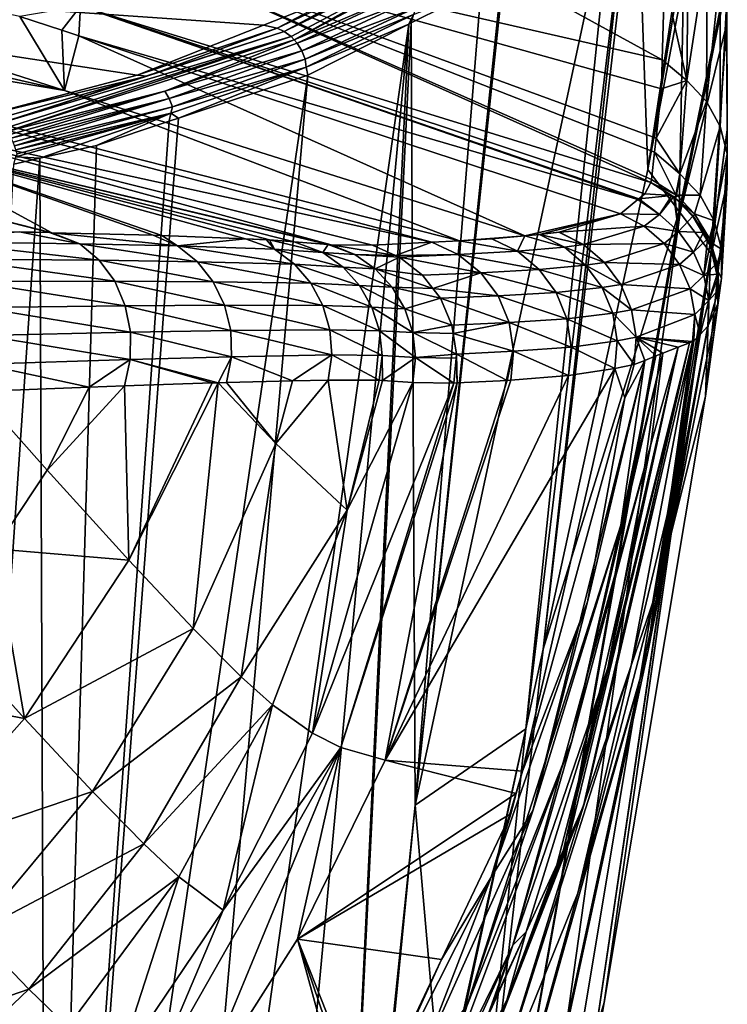
# Model space of a CAD drawing. Extents: x -33 to 33, y -182 to 158.
# Drawn here: x 23 to 33, y 100 to 114 of the extents above; entities that cross this region are included whole.
import ezdxf

# ---------------------------------------------------------------- set-up
doc = ezdxf.new("R2010")
doc.units = 0
doc.header["$MEASUREMENT"] = 0
doc.layers.get('0').update_dxf_attribs({"linetype": 'CONTINUOUS'})

msp = doc.modelspace()

# ---------------------------------------------------------------- linework, layer by layer
for points in [[(24.292, 115.047, 15.55), (32.23, 113.229, 8.649), (24.298, 117.579, 4.614)], [(32.23, 113.229, 8.649), (32.26, 114.332, 4.137), (24.298, 117.579, 4.614)], [(32.03, 111.73, -9.343), (31.878, 116.118, -13.798), (32.928, 117.62, -8.187)], [(32.03, 111.73, -9.343), (32.928, 117.62, -8.187), (32.949, 117.291, -7.61)], [(32.949, 117.291, -7.61), (32.517, 114.275, -8.215), (32.03, 111.73, -9.343)], [(30.605, 105.176, -12.091), (31.806, 116.015, -14.18), (31.878, 116.118, -13.798)], [(30.605, 105.176, -12.091), (31.878, 116.118, -13.798), (32.03, 111.73, -9.343)], [(30.368, 104.086, -12.548), (31.806, 116.015, -14.18), (30.605, 105.176, -12.091)], [(30.368, 104.086, -12.548), (31.565, 115.671, -15.467), (31.806, 116.015, -14.18)], [(30.071, 114.467, -20.007), (31.565, 115.671, -15.467), (28.856, 103.043, -18.453)], [(30.368, 104.086, -12.548), (28.856, 103.043, -18.453), (31.565, 115.671, -15.467)], [(23.458, 113.821, 37.329), (16.103, 115.363, 37.329), (24.067, 112.811, 96.777)], [(24.067, 112.811, 96.777), (16.103, 115.363, 37.329), (16.115, 114.636, 96.807)], [(24.285, 113.963, 26.704), (32.074, 111.551, 19.633), (24.292, 115.047, 15.55)], [(32.084, 111.595, 19.165), (32.124, 111.967, 16.491), (24.292, 115.047, 15.55)], [(24.292, 115.047, 15.55), (32.124, 111.967, 16.491), (32.145, 112.157, 15.12)], [(24.292, 115.047, 15.55), (32.145, 112.157, 15.12), (32.219, 112.831, 10.276)], [(24.292, 115.047, 15.55), (32.074, 111.551, 19.633), (32.074, 111.551, 19.633)], [(24.292, 115.047, 15.55), (32.074, 111.551, 19.633), (32.084, 111.595, 19.165)], [(32.219, 112.831, 10.276), (32.23, 113.229, 8.649), (24.292, 115.047, 15.55)], [(27.068, 113.614, -25.485), (28.457, 114.365, -22.805), (29.782, 115.067, -20.054)], [(27.068, 113.614, -25.485), (29.782, 115.067, -20.054), (29.886, 114.999, -20.076)], [(32.587, 115.033, 0.924), (32.26, 114.332, 4.137), (32.566, 112.945, 8.588)], [(32.566, 112.945, 8.588), (32.843, 114.758, 0.826), (32.587, 115.033, 0.924)], [(27.068, 113.614, -25.485), (29.886, 114.999, -20.076), (27.161, 113.545, -25.525)], [(27.161, 113.545, -25.525), (29.886, 114.999, -20.076), (27.203, 113.503, -25.541)], [(29.934, 114.956, -20.083), (27.203, 113.503, -25.541), (29.886, 114.999, -20.076)], [(29.934, 114.956, -20.083), (28.747, 114.162, -22.894), (27.203, 113.503, -25.541)], [(32.566, 112.945, 8.588), (32.833, 112.659, 8.529), (32.843, 114.758, 0.826)], [(32.833, 112.659, 8.529), (33.021, 114.432, 0.712), (32.843, 114.758, 0.826)], [(24.067, 112.811, 96.777), (16.115, 114.636, 96.807), (16.118, 114.155, 126.914)], [(22.937, 112.46, -29.957), (15.501, 114.486, -22.395), (25.06, 113.017, -27.879)], [(15.501, 114.486, -22.395), (27.836, 114.12, -23.763), (26.784, 113.702, -25.323)], [(15.501, 114.486, -22.395), (26.784, 113.702, -25.323), (25.06, 113.017, -27.879)], [(26.973, 113.661, -25.436), (27.836, 114.12, -23.763), (28.457, 114.365, -22.805)], [(26.973, 113.661, -25.436), (28.457, 114.365, -22.805), (27.068, 113.614, -25.485)], [(28.856, 103.043, -18.453), (30.047, 114.448, -20.079), (30.071, 114.467, -20.007)], [(28.856, 103.043, -18.453), (29.756, 114.214, -20.963), (30.047, 114.448, -20.079)], [(32.833, 112.659, 8.529), (33.021, 112.318, 8.457), (33.021, 114.432, 0.712)], [(33.021, 112.318, 8.457), (33.111, 114.075, 0.587), (33.021, 114.432, 0.712)], [(28.803, 113.732, -22.804), (29.756, 114.214, -20.963), (28.856, 103.043, -18.453)], [(29.756, 114.214, -20.963), (28.803, 113.732, -22.804), (28.835, 113.849, -22.853)], [(32.03, 111.73, -9.343), (32.517, 114.275, -8.215), (32.46, 111.157, -2.408)], [(32.566, 112.945, 8.588), (32.26, 114.332, 4.137), (32.23, 113.229, 8.649)], [(32.46, 111.157, -2.408), (32.517, 114.275, -8.215), (33.092, 114.287, -1.138)], [(32.46, 111.157, -2.408), (33.092, 114.287, -1.138), (32.473, 111.14, -2.194)], [(33.094, 114.189, -0.867), (32.473, 111.14, -2.194), (33.092, 114.287, -1.138)], [(29.461, 110.757, 126.859), (24.067, 112.811, 96.777), (16.118, 114.155, 126.914)], [(29.461, 110.757, 126.859), (16.118, 114.155, 126.914), (29.084, 110.735, 138.136)], [(29.084, 110.735, 138.136), (16.118, 114.155, 126.914), (21.375, 112.428, 156.258)], [(26.784, 113.702, -25.323), (27.836, 114.12, -23.763), (26.973, 113.661, -25.436)], [(28.747, 114.162, -22.894), (27.243, 113.456, -25.554), (27.203, 113.503, -25.541)], [(28.747, 114.162, -22.894), (28.818, 114.056, -22.901), (27.243, 113.456, -25.554)], [(33.108, 113.708, 0.459), (32.473, 111.14, -2.194), (33.094, 114.189, -0.867)], [(33.021, 112.318, 8.457), (33.117, 111.942, 8.378), (33.111, 114.075, 0.587)], [(33.094, 114.189, -0.867), (33.111, 114.075, 0.587), (33.108, 113.708, 0.459)], [(33.108, 113.708, 0.459), (33.111, 114.075, 0.587), (33.114, 112.273, 5.685)], [(33.117, 111.942, 8.378), (33.114, 112.273, 5.685), (33.111, 114.075, 0.587)], [(24.032, 113.632, 37.329), (24.285, 113.963, 26.704), (23.458, 113.821, 37.329)], [(24.265, 113.555, 37.329), (24.285, 113.963, 26.704), (24.032, 113.632, 37.329)], [(24.265, 113.555, 37.329), (31.897, 111.318, 26.79), (24.285, 113.963, 26.704)], [(31.897, 111.318, 26.79), (31.908, 111.327, 26.308), (24.285, 113.963, 26.704)], [(31.908, 111.327, 26.308), (31.993, 111.397, 22.53), (24.285, 113.963, 26.704)], [(24.285, 113.963, 26.704), (31.993, 111.397, 22.53), (32.074, 111.551, 19.633)], [(27.243, 113.456, -25.554), (28.818, 114.056, -22.901), (27.309, 113.352, -25.568)], [(28.867, 113.942, -22.894), (27.309, 113.352, -25.568), (28.818, 114.056, -22.901)], [(27.356, 113.239, -25.568), (27.309, 113.352, -25.568), (28.867, 113.942, -22.894)], [(28.835, 113.849, -22.853), (27.356, 113.239, -25.568), (28.867, 113.942, -22.894)], [(24.067, 112.811, 96.777), (24.032, 113.632, 37.329), (23.458, 113.821, 37.329)], [(27.368, 113.127, -25.546), (27.356, 113.239, -25.568), (28.835, 113.849, -22.853)], [(28.835, 113.849, -22.853), (28.768, 113.714, -22.872), (27.368, 113.127, -25.546)], [(28.835, 113.849, -22.853), (28.803, 113.732, -22.804), (28.768, 113.714, -22.872)], [(26.973, 113.661, -25.436), (25.06, 113.017, -27.879), (26.784, 113.702, -25.323)], [(26.515, 89.548, -19.742), (25.281, 89.133, -22.579), (28.768, 113.714, -22.872)], [(28.768, 113.714, -22.872), (25.281, 89.133, -22.579), (27.391, 113.019, -25.532)], [(28.768, 113.714, -22.872), (27.741, 92.217, -16.968), (26.515, 89.548, -19.742)], [(28.768, 113.714, -22.872), (27.391, 113.019, -25.532), (27.368, 113.127, -25.546)], [(28.768, 113.714, -22.872), (28.803, 113.732, -22.804), (27.741, 92.217, -16.968)], [(27.741, 92.217, -16.968), (28.803, 113.732, -22.804), (28.856, 103.043, -18.453)], [(33.108, 113.708, 0.459), (32.891, 110.585, 4.527), (32.473, 111.14, -2.194)], [(33.114, 112.273, 5.685), (32.891, 110.585, 4.527), (33.108, 113.708, 0.459)], [(27.161, 113.545, -25.525), (23.173, 112.36, -30.178), (27.068, 113.614, -25.485)], [(27.068, 113.614, -25.485), (23.173, 112.36, -30.178), (25.193, 113.006, -27.883)], [(27.161, 113.545, -25.525), (23.245, 112.292, -30.237), (23.173, 112.36, -30.178)], [(23.279, 112.25, -30.262), (23.245, 112.292, -30.237), (27.161, 113.545, -25.525)], [(27.161, 113.545, -25.525), (27.203, 113.503, -25.541), (23.279, 112.25, -30.262)], [(24.067, 112.811, 96.777), (24.265, 113.555, 37.329), (24.032, 113.632, 37.329)], [(30.354, 110.823, 96.746), (24.265, 113.555, 37.329), (24.067, 112.811, 96.777)], [(30.354, 110.823, 96.746), (31.661, 111.122, 37.329), (24.265, 113.555, 37.329)], [(31.661, 111.122, 37.329), (31.897, 111.318, 26.79), (24.265, 113.555, 37.329)], [(26.973, 113.661, -25.436), (25.193, 113.006, -27.883), (25.06, 113.017, -27.879)], [(27.068, 113.614, -25.485), (25.193, 113.006, -27.883), (26.973, 113.661, -25.436)], [(23.279, 112.25, -30.262), (27.203, 113.503, -25.541), (25.437, 112.801, -28.028)], [(27.203, 113.503, -25.541), (27.243, 113.456, -25.554), (25.437, 112.801, -28.028)], [(27.243, 113.456, -25.554), (27.309, 113.352, -25.568), (25.437, 112.801, -28.028)], [(25.437, 112.801, -28.028), (27.309, 113.352, -25.568), (25.498, 112.698, -28.051)], [(27.356, 113.239, -25.568), (25.498, 112.698, -28.051), (27.309, 113.352, -25.568)], [(25.543, 112.588, -28.059), (25.498, 112.698, -28.051), (27.356, 113.239, -25.568)], [(27.368, 113.127, -25.546), (25.543, 112.588, -28.059), (27.356, 113.239, -25.568)], [(32.566, 112.945, 8.588), (32.23, 113.229, 8.649), (32.219, 112.831, 10.276)], [(25.193, 113.006, -27.883), (22.937, 112.46, -29.957), (25.06, 113.017, -27.879)], [(25.193, 113.006, -27.883), (23.098, 112.409, -30.111), (22.937, 112.46, -29.957)], [(23.173, 112.36, -30.178), (23.098, 112.409, -30.111), (25.193, 113.006, -27.883)], [(23.823, 88.814, -25.188), (25.625, 112.43, -27.808), (27.391, 113.019, -25.532)], [(23.823, 88.814, -25.188), (27.391, 113.019, -25.532), (25.281, 89.133, -22.579)], [(27.368, 113.127, -25.546), (25.625, 112.43, -27.808), (25.518, 112.498, -28.016)], [(25.518, 112.498, -28.016), (25.543, 112.588, -28.059), (27.368, 113.127, -25.546)], [(27.368, 113.127, -25.546), (27.391, 113.019, -25.532), (25.625, 112.43, -27.808)], [(32.145, 112.157, 15.12), (32.47, 111.672, 16.458), (32.566, 112.945, 8.588)], [(32.145, 112.157, 15.12), (32.566, 112.945, 8.588), (32.219, 112.831, 10.276)], [(32.47, 111.672, 16.458), (32.833, 112.659, 8.529), (32.566, 112.945, 8.588)], [(23.279, 112.25, -30.262), (25.437, 112.801, -28.028), (23.31, 112.205, -30.284)], [(23.31, 112.205, -30.284), (25.437, 112.801, -28.028), (23.339, 112.156, -30.301)], [(25.437, 112.801, -28.028), (25.498, 112.698, -28.051), (23.339, 112.156, -30.301)], [(30.354, 110.823, 96.746), (24.067, 112.811, 96.777), (29.461, 110.757, 126.859)], [(23.339, 112.156, -30.301), (25.498, 112.698, -28.051), (23.365, 112.105, -30.315)], [(25.498, 112.698, -28.051), (23.387, 112.052, -30.324), (23.365, 112.105, -30.315)], [(25.543, 112.588, -28.059), (23.387, 112.052, -30.324), (25.498, 112.698, -28.051)], [(32.47, 111.672, 16.458), (32.745, 111.38, 16.427), (32.833, 112.659, 8.529)], [(32.745, 111.38, 16.427), (33.021, 112.318, 8.457), (32.833, 112.659, 8.529)], [(23.405, 111.997, -30.329), (23.387, 112.052, -30.324), (25.543, 112.588, -28.059)], [(23.404, 111.903, -30.301), (23.42, 111.943, -30.33), (25.518, 112.498, -28.016)], [(23.404, 111.903, -30.301), (25.518, 112.498, -28.016), (23.731, 111.884, -29.93)], [(25.518, 112.498, -28.016), (23.405, 111.997, -30.329), (25.543, 112.588, -28.059)], [(23.42, 111.943, -30.33), (23.405, 111.997, -30.329), (25.518, 112.498, -28.016)], [(23.731, 111.884, -29.93), (25.518, 112.498, -28.016), (24.503, 112.057, -29.254)], [(25.518, 112.498, -28.016), (25.498, 112.388, -27.972), (24.503, 112.057, -29.254)], [(25.518, 112.498, -28.016), (25.625, 112.43, -27.808), (25.498, 112.388, -27.972)], [(21.375, 112.428, 156.258), (21.465, 112.187, 175.544), (27.71, 110.702, 165.89)], [(21.375, 112.428, 156.258), (27.71, 110.702, 165.89), (28.274, 110.694, 156.258)], [(29.084, 110.735, 138.136), (21.375, 112.428, 156.258), (28.274, 110.694, 156.258)], [(25.498, 112.388, -27.972), (25.625, 112.43, -27.808), (23.823, 88.814, -25.188)], [(23.823, 88.814, -25.188), (24.503, 112.057, -29.254), (25.498, 112.388, -27.972)], [(32.745, 111.38, 16.427), (32.938, 111.029, 16.387), (33.021, 112.318, 8.457)], [(33.116, 111.555, 8.296), (32.888, 110.523, 4.963), (33.114, 112.273, 5.685)], [(33.114, 112.273, 5.685), (32.888, 110.523, 4.963), (32.891, 110.585, 4.527)], [(32.938, 111.029, 16.387), (33.117, 111.942, 8.378), (33.021, 112.318, 8.457)], [(33.117, 111.942, 8.378), (33.116, 111.555, 8.296), (33.114, 112.273, 5.685)], [(23.894, 110.866, 185.136), (21.465, 112.187, 175.544), (21.43, 111.493, 185.272)], [(26.866, 110.767, 175.398), (27.205, 110.74, 171.681), (21.465, 112.187, 175.544)], [(21.465, 112.187, 175.544), (27.205, 110.74, 171.681), (27.668, 110.703, 166.61)], [(21.465, 112.187, 175.544), (27.668, 110.703, 166.61), (27.71, 110.702, 165.89)], [(26.539, 110.783, 177.011), (26.866, 110.767, 175.398), (21.465, 112.187, 175.544)], [(26.539, 110.783, 177.011), (21.465, 112.187, 175.544), (25.395, 110.83, 181.685)], [(25.395, 110.83, 181.685), (21.465, 112.187, 175.544), (25.28, 110.833, 181.95)], [(25.28, 110.833, 181.95), (21.465, 112.187, 175.544), (23.894, 110.866, 185.136)], [(32.124, 111.967, 16.491), (32.47, 111.672, 16.458), (32.145, 112.157, 15.12)], [(23.823, 88.814, -25.188), (23.731, 111.884, -29.93), (24.503, 112.057, -29.254)], [(32.084, 111.595, 19.165), (32.416, 111.384, 19.15), (32.124, 111.967, 16.491)], [(32.124, 111.967, 16.491), (32.416, 111.384, 19.15), (32.47, 111.672, 16.458)], [(32.938, 111.029, 16.387), (33.037, 110.642, 16.341), (33.117, 111.942, 8.378)], [(33.037, 110.642, 16.341), (33.116, 111.555, 8.296), (33.117, 111.942, 8.378)], [(22.128, 88.597, -27.555), (23.376, 111.804, -30.241), (23.731, 111.884, -29.93)], [(22.128, 88.597, -27.555), (23.731, 111.884, -29.93), (23.823, 88.814, -25.188)], [(23.731, 111.884, -29.93), (23.376, 111.804, -30.241), (23.404, 111.903, -30.301)], [(32.03, 111.73, -9.343), (32.46, 111.157, -2.408), (30.605, 105.176, -12.091)], [(32.416, 111.384, 19.15), (32.425, 111.378, 19.15), (32.47, 111.672, 16.458)], [(32.425, 111.378, 19.15), (32.745, 111.38, 16.427), (32.47, 111.672, 16.458)], [(32.074, 111.551, 19.633), (31.993, 111.397, 22.53), (32.361, 111.375, 19.622)], [(32.074, 111.551, 19.633), (32.416, 111.384, 19.15), (32.084, 111.595, 19.165)], [(32.074, 111.551, 19.633), (32.074, 111.551, 19.633), (32.361, 111.375, 19.622)], [(32.361, 111.375, 19.622), (32.405, 111.339, 19.616), (32.074, 111.551, 19.633)], [(32.074, 111.551, 19.633), (32.405, 111.339, 19.616), (32.416, 111.384, 19.15)], [(33.036, 110.243, 16.293), (32.818, 108.635, 18.346), (33.116, 111.555, 8.296)], [(33.116, 111.555, 8.296), (32.818, 108.635, 18.346), (32.888, 110.523, 4.963)], [(33.037, 110.642, 16.341), (33.036, 110.243, 16.293), (33.116, 111.555, 8.296)], [(23.894, 110.866, 185.136), (21.43, 111.493, 185.272), (23.861, 110.867, 185.211)], [(23.861, 110.867, 185.211), (21.43, 111.493, 185.272), (22.015, 110.897, 188.171)], [(32.361, 111.375, 19.622), (31.993, 111.397, 22.53), (31.908, 111.327, 26.308)], [(32.19, 111.117, 26.791), (31.897, 111.318, 26.79), (31.661, 111.122, 37.329)], [(32.19, 111.117, 26.791), (31.908, 111.327, 26.308), (31.897, 111.318, 26.79)], [(32.361, 111.375, 19.622), (31.908, 111.327, 26.308), (32.19, 111.117, 26.791)], [(32.386, 111.359, 19.621), (32.361, 111.375, 19.622), (32.19, 111.117, 26.791)], [(32.452, 110.885, 26.791), (32.386, 111.359, 19.621), (32.19, 111.117, 26.791)], [(32.361, 111.375, 19.622), (32.386, 111.359, 19.621), (32.405, 111.339, 19.616)], [(32.406, 111.339, 19.619), (32.386, 111.359, 19.621), (32.452, 110.885, 26.791)], [(32.405, 111.339, 19.616), (32.386, 111.359, 19.621), (32.406, 111.339, 19.619)], [(32.425, 111.378, 19.15), (32.416, 111.384, 19.15), (32.405, 111.339, 19.616)], [(32.405, 111.339, 19.616), (32.433, 111.373, 19.149), (32.425, 111.378, 19.15)], [(32.405, 111.339, 19.616), (32.671, 111.126, 19.129), (32.433, 111.373, 19.149)], [(32.405, 111.339, 19.616), (32.652, 111.095, 19.602), (32.653, 111.082, 19.558)], [(32.405, 111.339, 19.616), (32.406, 111.339, 19.619), (32.652, 111.095, 19.602)], [(32.653, 111.082, 19.558), (32.671, 111.126, 19.129), (32.405, 111.339, 19.616)], [(32.452, 110.885, 26.791), (32.652, 111.095, 19.602), (32.406, 111.339, 19.619)], [(32.433, 111.373, 19.149), (32.745, 111.38, 16.427), (32.425, 111.378, 19.15)], [(32.433, 111.373, 19.149), (32.671, 111.126, 19.129), (32.745, 111.38, 16.427)], [(32.671, 111.126, 19.129), (32.938, 111.029, 16.387), (32.745, 111.38, 16.427)], [(30.605, 105.176, -12.091), (32.46, 111.157, -2.408), (29.148, 92.395, -10.638)], [(32.46, 111.157, -2.408), (32.473, 111.14, -2.194), (29.148, 92.395, -10.638)], [(29.148, 92.395, -10.638), (32.473, 111.14, -2.194), (29.77, 91.818, -4.009)], [(32.891, 110.585, 4.527), (29.77, 91.818, -4.009), (32.473, 111.14, -2.194)], [(30.552, 110.84, 89.317), (31.661, 111.122, 37.329), (30.354, 110.823, 96.746)], [(30.552, 110.84, 89.317), (30.82, 110.874, 78.009), (31.661, 111.122, 37.329)], [(31.982, 110.955, 37.178), (31.661, 111.122, 37.329), (30.82, 110.874, 78.009)], [(31.982, 110.955, 37.178), (32.19, 111.117, 26.791), (31.661, 111.122, 37.329)], [(32.452, 110.885, 26.791), (32.19, 111.117, 26.791), (31.982, 110.955, 37.178)], [(32.653, 111.082, 19.558), (32.874, 110.786, 19.099), (32.671, 111.126, 19.129)], [(32.671, 111.126, 19.129), (32.874, 110.786, 19.099), (32.938, 111.029, 16.387)], [(32.652, 111.095, 19.602), (32.452, 110.885, 26.791), (32.793, 110.867, 19.584)], [(32.653, 111.082, 19.558), (32.652, 111.095, 19.602), (32.793, 110.867, 19.584)], [(32.653, 111.082, 19.558), (32.793, 110.867, 19.584), (32.885, 110.693, 19.566)], [(32.885, 110.693, 19.566), (32.874, 110.786, 19.099), (32.653, 111.082, 19.558)], [(32.938, 111.029, 16.387), (32.874, 110.786, 19.099), (32.889, 110.736, 19.094)], [(32.938, 111.029, 16.387), (32.889, 110.736, 19.094), (32.891, 110.731, 19.094)], [(32.891, 110.731, 19.094), (33.037, 110.642, 16.341), (32.938, 111.029, 16.387)], [(23.861, 110.867, 185.211), (22.015, 110.897, 188.171), (23.455, 110.876, 186.145)], [(23.455, 110.876, 186.145), (22.35, 110.742, 188.431), (24.279, 110.715, 185.323)], [(23.455, 110.876, 186.145), (24.279, 110.715, 185.323), (23.861, 110.867, 185.211)], [(23.861, 110.867, 185.211), (24.279, 110.715, 185.323), (23.894, 110.866, 185.136)], [(23.894, 110.866, 185.136), (24.279, 110.715, 185.323), (25.611, 110.686, 182.066)], [(23.894, 110.866, 185.136), (25.611, 110.686, 182.066), (25.28, 110.833, 181.95)], [(30.552, 110.84, 89.317), (31.155, 110.704, 78.016), (30.819, 110.874, 78.009)], [(30.819, 110.874, 78.009), (30.82, 110.874, 78.009), (30.552, 110.84, 89.317)], [(30.819, 110.874, 78.009), (31.155, 110.704, 78.016), (31.155, 110.704, 78.015)], [(31.155, 110.704, 78.015), (30.82, 110.874, 78.009), (30.819, 110.874, 78.009)], [(31.155, 110.704, 78.015), (31.982, 110.955, 37.178), (30.82, 110.874, 78.009)], [(32.254, 110.72, 37.179), (31.982, 110.955, 37.178), (31.155, 110.704, 78.015)], [(32.254, 110.72, 37.179), (32.452, 110.885, 26.791), (31.982, 110.955, 37.178)], [(32.657, 110.602, 26.788), (32.452, 110.885, 26.791), (32.254, 110.72, 37.179)], [(32.657, 110.602, 26.788), (32.793, 110.867, 19.584), (32.452, 110.885, 26.791)], [(32.847, 110.782, 19.577), (32.793, 110.867, 19.584), (32.657, 110.602, 26.788)], [(32.885, 110.693, 19.566), (32.793, 110.867, 19.584), (32.847, 110.782, 19.577)], [(22.35, 110.742, 188.431), (22.593, 110.505, 188.623), (24.542, 110.489, 185.455)], [(22.35, 110.742, 188.431), (24.542, 110.489, 185.455), (24.279, 110.715, 185.323)], [(24.279, 110.715, 185.323), (24.542, 110.489, 185.455), (25.882, 110.47, 182.16)], [(24.279, 110.715, 185.323), (25.882, 110.47, 182.16), (25.611, 110.686, 182.066)], [(25.611, 110.686, 182.066), (25.395, 110.83, 181.685), (25.28, 110.833, 181.95)], [(25.611, 110.686, 182.066), (26.539, 110.783, 177.011), (25.395, 110.83, 181.685)], [(26.935, 110.641, 177.091), (26.539, 110.783, 177.011), (25.611, 110.686, 182.066)], [(26.826, 110.771, 175.841), (26.539, 110.783, 177.011), (26.935, 110.641, 177.091)], [(26.826, 110.771, 175.841), (26.866, 110.767, 175.398), (26.539, 110.783, 177.011)], [(26.826, 110.771, 175.841), (26.935, 110.641, 177.091), (26.866, 110.767, 175.398)], [(26.866, 110.767, 175.398), (26.935, 110.641, 177.091), (27.596, 110.595, 171.718)], [(26.866, 110.767, 175.398), (27.596, 110.595, 171.718), (27.205, 110.74, 171.681)], [(27.205, 110.74, 171.681), (27.596, 110.595, 171.718), (27.668, 110.703, 166.61)], [(28.274, 110.694, 156.258), (28.588, 110.556, 156.274), (29.084, 110.735, 138.136)], [(29.084, 110.735, 138.136), (28.588, 110.556, 156.274), (29.443, 110.569, 138.149)], [(29.443, 110.569, 138.149), (29.461, 110.757, 126.859), (29.084, 110.735, 138.136)], [(29.443, 110.569, 138.149), (30.251, 110.613, 113.738), (29.461, 110.757, 126.859)], [(29.461, 110.757, 126.859), (29.901, 110.783, 113.728), (30.354, 110.823, 96.746)], [(30.251, 110.613, 113.738), (29.901, 110.783, 113.728), (29.461, 110.757, 126.859)], [(29.901, 110.783, 113.728), (30.251, 110.613, 113.738), (30.354, 110.823, 96.746)], [(30.354, 110.823, 96.746), (30.251, 110.613, 113.738), (30.893, 110.67, 89.325)], [(30.354, 110.823, 96.746), (30.893, 110.67, 89.325), (30.552, 110.84, 89.317)], [(30.552, 110.84, 89.317), (30.893, 110.67, 89.325), (31.155, 110.704, 78.016)], [(31.155, 110.704, 78.015), (31.442, 110.461, 78.021), (32.254, 110.72, 37.179)], [(32.254, 110.72, 37.179), (31.442, 110.461, 78.021), (32.466, 110.43, 37.179)], [(32.254, 110.72, 37.179), (32.466, 110.43, 37.179), (32.657, 110.602, 26.788)], [(32.657, 110.602, 26.788), (32.797, 110.281, 26.784), (32.847, 110.782, 19.577)], [(32.847, 110.782, 19.577), (32.797, 110.281, 26.784), (32.877, 110.691, 19.569)], [(32.885, 110.693, 19.566), (32.847, 110.782, 19.577), (32.877, 110.691, 19.569)], [(32.885, 110.693, 19.566), (32.889, 110.736, 19.094), (32.874, 110.786, 19.099)], [(32.885, 110.693, 19.566), (32.891, 110.731, 19.094), (32.889, 110.736, 19.094)], [(32.976, 110.301, 19.526), (32.891, 110.731, 19.094), (32.885, 110.693, 19.566)], [(32.976, 110.301, 19.526), (32.98, 110.442, 19.067), (32.891, 110.731, 19.094)], [(32.891, 110.731, 19.094), (32.98, 110.442, 19.067), (33.037, 110.642, 16.341)], [(25.611, 110.686, 182.066), (25.882, 110.47, 182.16), (27.209, 110.436, 177.143)], [(25.611, 110.686, 182.066), (27.209, 110.436, 177.143), (26.935, 110.641, 177.091)], [(26.935, 110.641, 177.091), (27.209, 110.436, 177.143), (27.871, 110.397, 171.746)], [(26.935, 110.641, 177.091), (27.871, 110.397, 171.746), (27.596, 110.595, 171.718)], [(27.668, 110.703, 166.61), (27.596, 110.595, 171.718), (28.03, 110.568, 165.912)], [(27.596, 110.595, 171.718), (27.871, 110.397, 171.746), (28.31, 110.372, 165.932)], [(27.596, 110.595, 171.718), (28.31, 110.372, 165.932), (28.03, 110.568, 165.912)], [(27.668, 110.703, 166.61), (28.03, 110.568, 165.912), (27.71, 110.702, 165.89)], [(27.71, 110.702, 165.89), (28.03, 110.568, 165.912), (28.588, 110.556, 156.274)], [(27.71, 110.702, 165.89), (28.588, 110.556, 156.274), (28.274, 110.694, 156.258)], [(30.55, 110.364, 113.745), (30.251, 110.613, 113.738), (29.443, 110.569, 138.149)], [(32.891, 110.585, 4.527), (30.936, 97.343, 12.53), (29.77, 91.818, -4.009)], [(31.183, 110.424, 89.331), (30.893, 110.67, 89.325), (30.251, 110.613, 113.738)], [(30.55, 110.364, 113.745), (31.183, 110.424, 89.331), (30.251, 110.613, 113.738)], [(30.893, 110.67, 89.325), (31.442, 110.461, 78.021), (31.155, 110.704, 78.016)], [(30.893, 110.67, 89.325), (31.155, 110.704, 78.016), (31.155, 110.704, 78.016)], [(31.183, 110.424, 89.331), (31.442, 110.461, 78.021), (30.893, 110.67, 89.325)], [(32.888, 110.523, 4.963), (30.936, 97.343, 12.53), (32.891, 110.585, 4.527)], [(31.155, 110.704, 78.016), (31.155, 110.704, 78.016), (31.155, 110.704, 78.015)], [(31.155, 110.704, 78.015), (31.155, 110.704, 78.016), (31.442, 110.461, 78.021)], [(31.155, 110.704, 78.016), (31.442, 110.461, 78.021), (31.442, 110.461, 78.021)], [(32.657, 110.602, 26.788), (32.466, 110.43, 37.179), (32.797, 110.281, 26.784)], [(32.797, 110.281, 26.784), (32.964, 110.435, 19.548), (32.877, 110.691, 19.569)], [(32.964, 110.435, 19.548), (32.885, 110.693, 19.566), (32.877, 110.691, 19.569)], [(32.964, 110.435, 19.548), (32.976, 110.301, 19.526), (32.885, 110.693, 19.566)], [(33.037, 110.642, 16.341), (32.98, 110.442, 19.067), (32.986, 110.345, 19.058)], [(33.037, 110.642, 16.341), (32.986, 110.345, 19.058), (32.986, 110.342, 19.057)], [(32.986, 110.342, 19.057), (33.036, 110.243, 16.293), (33.037, 110.642, 16.341)], [(22.593, 110.505, 188.623), (22.784, 110.199, 188.774), (24.753, 110.202, 185.561)], [(22.593, 110.505, 188.623), (24.753, 110.202, 185.561), (24.542, 110.489, 185.455)], [(24.542, 110.489, 185.455), (24.753, 110.202, 185.561), (26.099, 110.195, 182.237)], [(24.542, 110.489, 185.455), (26.099, 110.195, 182.237), (25.882, 110.47, 182.16)], [(25.882, 110.47, 182.16), (26.099, 110.195, 182.237), (27.432, 110.176, 177.186)], [(25.882, 110.47, 182.16), (27.432, 110.176, 177.186), (27.209, 110.436, 177.143)], [(28.03, 110.568, 165.912), (28.31, 110.372, 165.932), (28.64, 110.533, 156.277)], [(28.03, 110.568, 165.912), (28.64, 110.533, 156.277), (28.588, 110.556, 156.274)], [(28.31, 110.372, 165.932), (28.955, 110.287, 156.292), (28.64, 110.533, 156.277)], [(28.64, 110.533, 156.277), (29.443, 110.569, 138.149), (28.588, 110.556, 156.274)], [(29.751, 110.32, 138.16), (29.443, 110.569, 138.149), (28.64, 110.533, 156.277)], [(28.64, 110.533, 156.277), (28.955, 110.287, 156.292), (29.751, 110.32, 138.16)], [(29.751, 110.32, 138.16), (30.55, 110.364, 113.745), (29.443, 110.569, 138.149)], [(32.888, 110.523, 4.963), (31.437, 100.351, 14.08), (30.936, 97.343, 12.53)], [(31.183, 110.424, 89.331), (31.665, 110.157, 78.025), (31.442, 110.461, 78.021)], [(32.818, 108.635, 18.346), (31.437, 100.351, 14.08), (32.888, 110.523, 4.963)], [(31.442, 110.461, 78.021), (31.442, 110.461, 78.021), (31.665, 110.157, 78.024)], [(31.442, 110.461, 78.021), (31.665, 110.157, 78.024), (32.466, 110.43, 37.179)], [(31.665, 110.157, 78.025), (31.665, 110.157, 78.024), (31.442, 110.461, 78.021)], [(32.986, 110.345, 19.058), (32.98, 110.442, 19.067), (32.976, 110.301, 19.526)], [(27.209, 110.436, 177.143), (27.432, 110.176, 177.186), (28.097, 110.145, 171.769)], [(27.209, 110.436, 177.143), (28.097, 110.145, 171.769), (27.871, 110.397, 171.746)], [(27.871, 110.397, 171.746), (28.097, 110.145, 171.769), (28.542, 110.121, 165.949)], [(27.871, 110.397, 171.746), (28.542, 110.121, 165.949), (28.31, 110.372, 165.932)], [(28.542, 110.121, 165.949), (29.095, 110.106, 156.298), (28.31, 110.372, 165.932)], [(28.31, 110.372, 165.932), (29.095, 110.106, 156.298), (28.955, 110.287, 156.292)], [(29.095, 110.106, 156.298), (29.751, 110.32, 138.16), (28.955, 110.287, 156.292)], [(29.988, 110.003, 138.168), (29.751, 110.32, 138.16), (29.095, 110.106, 156.298)], [(30.781, 110.049, 113.751), (30.55, 110.364, 113.745), (29.751, 110.32, 138.16)], [(29.988, 110.003, 138.168), (30.781, 110.049, 113.751), (29.751, 110.32, 138.16)], [(31.408, 110.116, 89.335), (31.183, 110.424, 89.331), (30.55, 110.364, 113.745)], [(30.781, 110.049, 113.751), (31.408, 110.116, 89.335), (30.55, 110.364, 113.745)], [(31.408, 110.116, 89.335), (31.665, 110.157, 78.025), (31.183, 110.424, 89.331)], [(32.466, 110.43, 37.179), (31.665, 110.157, 78.024), (32.609, 110.1, 37.178)], [(32.466, 110.43, 37.179), (32.609, 110.1, 37.178), (32.797, 110.281, 26.784)], [(32.977, 110.3, 19.536), (32.964, 110.435, 19.548), (32.797, 110.281, 26.784)], [(32.977, 110.3, 19.536), (32.976, 110.301, 19.526), (32.964, 110.435, 19.548)], [(32.986, 110.342, 19.057), (32.986, 110.345, 19.058), (32.976, 110.301, 19.526)], [(32.976, 110.301, 19.526), (32.986, 109.896, 19.493), (32.986, 110.342, 19.057)], [(32.986, 110.342, 19.057), (32.986, 109.896, 19.493), (33.005, 110.048, 19.029)], [(33.005, 110.048, 19.029), (33.036, 110.243, 16.293), (32.986, 110.342, 19.057)], [(22.784, 110.199, 188.774), (24.898, 109.868, 185.636), (24.753, 110.202, 185.561)], [(22.784, 110.199, 188.774), (22.91, 109.844, 188.876), (24.898, 109.868, 185.636)], [(24.753, 110.202, 185.561), (24.898, 109.868, 185.636), (26.254, 109.876, 182.292)], [(24.753, 110.202, 185.561), (26.254, 109.876, 182.292), (26.099, 110.195, 182.237)], [(26.099, 110.195, 182.237), (26.254, 109.876, 182.292), (27.596, 109.873, 177.218)], [(26.099, 110.195, 182.237), (27.596, 109.873, 177.218), (27.432, 110.176, 177.186)], [(27.432, 110.176, 177.186), (27.596, 109.873, 177.218), (28.266, 109.851, 171.788)], [(27.432, 110.176, 177.186), (28.266, 109.851, 171.788), (28.097, 110.145, 171.769)], [(32.797, 110.281, 26.784), (32.609, 110.1, 37.178), (32.863, 109.938, 26.777)], [(32.797, 110.281, 26.784), (32.863, 109.938, 26.777), (32.977, 110.3, 19.536)], [(33.036, 110.243, 16.293), (32.908, 109.283, 18.68), (32.818, 108.635, 18.346)], [(32.977, 110.3, 19.536), (32.863, 109.938, 26.777), (32.984, 110.231, 19.53)], [(32.999, 110.085, 19.517), (32.984, 110.231, 19.53), (32.863, 109.938, 26.777)], [(32.994, 109.941, 19.018), (32.908, 109.283, 18.68), (33.036, 110.243, 16.293)], [(32.977, 110.3, 19.536), (32.984, 110.231, 19.53), (32.976, 110.301, 19.526)], [(32.976, 110.301, 19.526), (32.984, 110.231, 19.53), (32.986, 109.896, 19.493)], [(32.999, 110.085, 19.517), (32.986, 109.896, 19.493), (32.984, 110.231, 19.53)], [(33.005, 110.048, 19.029), (32.994, 109.941, 19.018), (33.036, 110.243, 16.293)], [(28.097, 110.145, 171.769), (28.266, 109.851, 171.788), (28.716, 109.827, 165.962)], [(28.097, 110.145, 171.769), (28.716, 109.827, 165.962), (28.542, 110.121, 165.949)], [(28.716, 109.827, 165.962), (29.2, 109.971, 156.303), (28.542, 110.121, 165.949)], [(28.542, 110.121, 165.949), (29.2, 109.971, 156.303), (29.095, 110.106, 156.298)], [(29.095, 110.106, 156.298), (29.2, 109.971, 156.303), (29.988, 110.003, 138.168)], [(30.928, 109.689, 113.754), (30.781, 110.049, 113.751), (29.988, 110.003, 138.168)], [(31.554, 109.765, 89.338), (31.408, 110.116, 89.335), (30.781, 110.049, 113.751)], [(30.928, 109.689, 113.754), (31.554, 109.765, 89.338), (30.781, 110.049, 113.751)], [(31.81, 109.811, 78.027), (31.665, 110.157, 78.025), (31.408, 110.116, 89.335)], [(31.408, 110.116, 89.335), (31.665, 110.157, 78.025), (31.665, 110.157, 78.025)], [(31.554, 109.765, 89.338), (31.81, 109.811, 78.027), (31.408, 110.116, 89.335)], [(31.81, 109.811, 78.026), (32.609, 110.1, 37.178), (31.665, 110.157, 78.024)], [(31.81, 109.811, 78.027), (31.81, 109.811, 78.026), (31.665, 110.157, 78.025)], [(31.665, 110.157, 78.025), (31.81, 109.811, 78.026), (31.665, 110.157, 78.024)], [(31.665, 110.157, 78.025), (31.665, 110.157, 78.024), (31.665, 110.157, 78.025)], [(31.81, 109.811, 78.026), (32.675, 109.747, 37.174), (32.609, 110.1, 37.178)], [(32.609, 110.1, 37.178), (32.675, 109.747, 37.174), (32.863, 109.938, 26.777)], [(32.986, 109.896, 19.5), (32.999, 110.085, 19.517), (32.853, 109.588, 26.769)], [(32.853, 109.588, 26.769), (32.999, 110.085, 19.517), (32.863, 109.938, 26.777)], [(32.986, 109.896, 19.5), (32.986, 109.896, 19.493), (32.999, 110.085, 19.517)], [(32.986, 109.896, 19.493), (32.994, 109.941, 19.018), (33.005, 110.048, 19.029)], [(28.716, 109.827, 165.962), (29.358, 109.604, 156.309), (29.2, 109.971, 156.303)], [(29.988, 110.003, 138.168), (29.2, 109.971, 156.303), (30.141, 109.638, 138.173)], [(29.2, 109.971, 156.303), (29.358, 109.604, 156.309), (30.141, 109.638, 138.173)], [(29.988, 110.003, 138.168), (30.141, 109.638, 138.173), (30.928, 109.689, 113.754)], [(32.746, 109.476, 32.581), (32.863, 109.938, 26.777), (32.675, 109.747, 37.174)], [(32.853, 109.588, 26.769), (32.863, 109.938, 26.777), (32.746, 109.476, 32.581)], [(32.986, 109.896, 19.493), (32.908, 109.283, 18.68), (32.994, 109.941, 19.018)], [(22.91, 109.844, 188.876), (24.97, 109.506, 185.675), (24.898, 109.868, 185.636)], [(22.91, 109.844, 188.876), (22.965, 109.46, 188.922), (24.97, 109.506, 185.675)], [(24.898, 109.868, 185.636), (26.337, 109.529, 182.324), (26.254, 109.876, 182.292)], [(24.898, 109.868, 185.636), (24.97, 109.506, 185.675), (26.337, 109.529, 182.324)], [(26.254, 109.876, 182.292), (26.337, 109.529, 182.324), (27.692, 109.541, 177.237)], [(26.254, 109.876, 182.292), (27.692, 109.541, 177.237), (27.596, 109.873, 177.218)], [(27.596, 109.873, 177.218), (27.692, 109.541, 177.237), (28.37, 109.527, 171.8)], [(27.596, 109.873, 177.218), (28.37, 109.527, 171.8), (28.266, 109.851, 171.788)], [(28.266, 109.851, 171.788), (28.37, 109.527, 171.8), (28.824, 109.502, 165.971)], [(28.266, 109.851, 171.788), (28.824, 109.502, 165.971), (28.716, 109.827, 165.962)], [(28.824, 109.502, 165.971), (29.358, 109.604, 156.309), (28.716, 109.827, 165.962)], [(31.871, 109.439, 78.027), (31.81, 109.811, 78.027), (31.554, 109.765, 89.338)], [(31.871, 109.439, 78.026), (32.675, 109.747, 37.174), (31.81, 109.811, 78.026)], [(31.871, 109.439, 78.027), (31.871, 109.439, 78.026), (31.81, 109.811, 78.027)], [(31.81, 109.811, 78.027), (31.871, 109.439, 78.026), (31.81, 109.811, 78.026)], [(32.351, 106.75, 27.881), (32.818, 108.635, 18.346), (32.986, 109.896, 19.493)], [(32.986, 109.896, 19.493), (32.986, 109.896, 19.5), (32.351, 106.75, 27.881)], [(32.351, 106.75, 27.881), (32.986, 109.896, 19.5), (32.853, 109.588, 26.769)], [(32.986, 109.896, 19.493), (32.818, 108.635, 18.346), (32.908, 109.283, 18.68)], [(29.358, 109.604, 156.309), (29.376, 109.491, 156.309), (30.141, 109.638, 138.173)], [(30.141, 109.638, 138.173), (29.376, 109.491, 156.309), (30.2, 109.246, 138.174)], [(30.928, 109.689, 113.754), (30.141, 109.638, 138.173), (30.985, 109.304, 113.755)], [(30.141, 109.638, 138.173), (30.2, 109.246, 138.174), (30.985, 109.304, 113.755)], [(31.613, 109.389, 89.338), (31.554, 109.765, 89.338), (30.928, 109.689, 113.754)], [(30.928, 109.689, 113.754), (30.985, 109.304, 113.755), (31.613, 109.389, 89.338)], [(31.613, 109.389, 89.338), (31.871, 109.439, 78.027), (31.554, 109.765, 89.338)], [(31.871, 109.439, 78.026), (32.644, 109.381, 38.017), (32.675, 109.747, 37.174)], [(32.661, 109.388, 37.17), (32.675, 109.747, 37.174), (32.644, 109.381, 38.017)], [(32.746, 109.476, 32.581), (32.675, 109.747, 37.174), (32.661, 109.388, 37.17)], [(24.966, 109.135, 185.676), (24.97, 109.506, 185.675), (22.965, 109.46, 188.922)], [(26.346, 109.171, 182.33), (24.97, 109.506, 185.675), (24.966, 109.135, 185.676)], [(26.346, 109.171, 182.33), (26.337, 109.529, 182.324), (24.97, 109.506, 185.675)], [(27.716, 109.196, 177.243), (27.692, 109.541, 177.237), (26.337, 109.529, 182.324)], [(27.716, 109.196, 177.243), (26.337, 109.529, 182.324), (26.346, 109.171, 182.33)], [(28.403, 109.189, 171.806), (28.37, 109.527, 171.8), (27.692, 109.541, 177.237)], [(28.403, 109.189, 171.806), (27.692, 109.541, 177.237), (27.716, 109.196, 177.243)], [(28.86, 109.162, 165.975), (28.824, 109.502, 165.971), (28.37, 109.527, 171.8)], [(28.86, 109.162, 165.975), (28.37, 109.527, 171.8), (28.403, 109.189, 171.806)], [(28.824, 109.502, 165.971), (29.376, 109.491, 156.309), (29.358, 109.604, 156.309)], [(29.422, 109.209, 156.31), (28.824, 109.502, 165.971), (28.86, 109.162, 165.975)], [(29.422, 109.209, 156.31), (29.376, 109.491, 156.309), (28.824, 109.502, 165.971)], [(32.351, 106.75, 27.881), (32.853, 109.588, 26.769), (32.209, 106.176, 30.787)], [(32.209, 106.176, 30.787), (32.853, 109.588, 26.769), (32.746, 109.476, 32.581)], [(24.966, 109.135, 185.676), (22.965, 109.46, 188.922), (22.946, 109.071, 188.91)], [(29.376, 109.491, 156.309), (29.422, 109.209, 156.31), (30.2, 109.246, 138.174)], [(31.613, 109.389, 89.338), (30.985, 109.304, 113.755), (31.582, 109.009, 89.336)], [(32.599, 109.363, 40.25), (31.174, 103.091, 42.943), (32.644, 109.381, 38.017)], [(31.806, 104.952, 35.71), (32.644, 109.381, 38.017), (31.174, 103.091, 42.943)], [(31.613, 109.389, 89.338), (31.582, 109.009, 89.336), (31.844, 109.064, 78.024)], [(31.844, 109.064, 78.024), (31.871, 109.439, 78.027), (31.613, 109.389, 89.338)], [(32.321, 107.105, 34.207), (32.644, 109.381, 38.017), (31.806, 104.952, 35.71)], [(31.844, 109.064, 78.024), (31.989, 109.121, 70.768), (31.871, 109.439, 78.026)], [(31.844, 109.064, 78.024), (31.844, 109.064, 78.024), (31.871, 109.439, 78.027)], [(31.871, 109.439, 78.027), (31.844, 109.064, 78.024), (31.871, 109.439, 78.026)], [(31.871, 109.439, 78.026), (31.989, 109.121, 70.768), (32.141, 109.182, 63.146)], [(32.141, 109.182, 63.146), (32.235, 109.219, 58.442), (31.871, 109.439, 78.026)], [(31.871, 109.439, 78.026), (32.235, 109.219, 58.442), (32.446, 109.303, 47.887)], [(31.871, 109.439, 78.026), (32.446, 109.303, 47.887), (32.599, 109.363, 40.25)], [(32.599, 109.363, 40.25), (32.644, 109.381, 38.017), (31.871, 109.439, 78.026)], [(32.321, 107.105, 34.207), (32.121, 105.881, 32.103), (32.746, 109.476, 32.581)], [(32.173, 106.034, 31.505), (32.746, 109.476, 32.581), (32.121, 105.881, 32.103)], [(32.209, 106.176, 30.787), (32.746, 109.476, 32.581), (32.173, 106.034, 31.505)], [(32.746, 109.476, 32.581), (32.661, 109.388, 37.17), (32.321, 107.105, 34.207)], [(32.321, 107.105, 34.207), (32.661, 109.388, 37.17), (32.644, 109.381, 38.017)], [(29.422, 109.209, 156.31), (30.113, 108.849, 139.28), (30.2, 109.246, 138.174)], [(30.2, 109.246, 138.174), (30.113, 108.849, 139.28), (30.161, 108.852, 138.172)], [(30.2, 109.246, 138.174), (30.161, 108.852, 138.172), (30.947, 108.916, 113.753)], [(30.985, 109.304, 113.755), (30.2, 109.246, 138.174), (30.947, 108.916, 113.753)], [(32.446, 109.303, 47.887), (30.881, 102.433, 45.036), (32.599, 109.363, 40.25)], [(32.599, 109.363, 40.25), (30.881, 102.433, 45.036), (30.952, 102.589, 44.548)], [(31.485, 104.92, 50.886), (30.881, 102.433, 45.036), (32.446, 109.303, 47.887)], [(30.985, 109.304, 113.755), (30.947, 108.916, 113.753), (31.582, 109.009, 89.336)], [(30.952, 102.589, 44.548), (31.155, 103.036, 43.158), (32.599, 109.363, 40.25)], [(32.599, 109.363, 40.25), (31.155, 103.036, 43.158), (31.174, 103.091, 42.943)], [(31.485, 104.92, 50.886), (32.446, 109.303, 47.887), (32.072, 107.974, 56.371)], [(32.072, 107.974, 56.371), (32.446, 109.303, 47.887), (32.235, 109.219, 58.442)], [(22.946, 109.071, 188.91), (24.407, 108.756, 186.393), (24.966, 109.135, 185.676)], [(24.966, 109.135, 185.676), (24.407, 108.756, 186.393), (24.885, 108.774, 185.64)], [(24.966, 109.135, 185.676), (24.885, 108.774, 185.64), (26.085, 108.813, 182.773)], [(24.966, 109.135, 185.676), (26.167, 108.816, 182.576), (26.346, 109.171, 182.33)], [(26.085, 108.813, 182.773), (26.167, 108.816, 182.576), (24.966, 109.135, 185.676)], [(26.167, 108.816, 182.576), (26.278, 108.819, 182.311), (26.346, 109.171, 182.33)], [(26.346, 109.171, 182.33), (26.278, 108.819, 182.311), (27.179, 108.841, 179.019)], [(26.346, 109.171, 182.33), (27.179, 108.841, 179.019), (27.716, 109.196, 177.243)], [(27.667, 108.853, 177.236), (27.716, 109.196, 177.243), (27.179, 108.841, 179.019)], [(28.365, 108.852, 171.806), (27.716, 109.196, 177.243), (27.667, 108.853, 177.236)], [(28.365, 108.852, 171.806), (28.403, 109.189, 171.806), (27.716, 109.196, 177.243)], [(28.41, 108.849, 171.227), (28.403, 109.189, 171.806), (28.365, 108.852, 171.806)], [(28.41, 108.849, 171.227), (28.86, 109.162, 165.975), (28.403, 109.189, 171.806)], [(28.824, 108.822, 165.974), (28.86, 109.162, 165.975), (28.41, 108.849, 171.227)], [(28.824, 108.822, 165.974), (29.385, 108.811, 156.307), (28.86, 109.162, 165.975)], [(28.86, 109.162, 165.975), (29.416, 109.152, 156.31), (29.422, 109.209, 156.31)], [(28.86, 109.162, 165.975), (29.385, 108.811, 156.307), (29.416, 109.152, 156.31)], [(29.416, 109.152, 156.31), (29.385, 108.811, 156.307), (29.428, 108.813, 155.308)], [(29.416, 109.152, 156.31), (29.428, 108.813, 155.308), (29.422, 109.209, 156.31)], [(29.422, 109.209, 156.31), (29.428, 108.813, 155.308), (30.113, 108.849, 139.28)], [(31.989, 109.121, 70.768), (31.209, 105.821, 73.029), (30.461, 102.968, 67.415)], [(31.662, 106.872, 64.717), (31.989, 109.121, 70.768), (30.461, 102.968, 67.415)], [(32.072, 107.974, 56.371), (32.235, 109.219, 58.442), (30.994, 103.918, 59.167)], [(30.994, 103.918, 59.167), (32.235, 109.219, 58.442), (31.662, 106.872, 64.717)], [(31.989, 109.121, 70.768), (31.72, 108.612, 78.024), (31.209, 105.821, 73.029)], [(32.235, 109.219, 58.442), (32.141, 109.182, 63.146), (31.662, 106.872, 64.717)], [(32.141, 109.182, 63.146), (31.989, 109.121, 70.768), (31.662, 106.872, 64.717)], [(31.844, 109.064, 78.024), (31.72, 108.612, 78.024), (31.989, 109.121, 70.768)], [(22.946, 109.071, 188.91), (22.876, 108.699, 188.803), (24.407, 108.756, 186.393)], [(30.32, 103.511, 78.024), (31.582, 109.009, 89.336), (28.445, 103.658, 140.309)], [(28.445, 103.658, 140.309), (31.582, 109.009, 89.336), (30.947, 108.916, 113.753)], [(31.72, 108.612, 78.024), (31.582, 109.009, 89.336), (30.32, 103.511, 78.024)], [(31.844, 109.064, 78.024), (31.582, 109.009, 89.336), (31.72, 108.612, 78.024)], [(31.844, 109.064, 78.024), (31.844, 109.064, 78.024), (31.72, 108.612, 78.024)], [(26.954, 107.985, 179.184), (27.179, 108.841, 179.019), (26.278, 108.819, 182.311)], [(27.667, 108.853, 177.236), (27.179, 108.841, 179.019), (26.954, 107.985, 179.184)], [(27.667, 108.853, 177.236), (26.954, 107.985, 179.184), (27.926, 107.074, 171.6)], [(27.926, 107.074, 171.6), (28.365, 108.852, 171.806), (27.667, 108.853, 177.236)], [(28.41, 108.849, 171.227), (28.365, 108.852, 171.806), (27.926, 107.074, 171.6)], [(27.926, 107.074, 171.6), (28.824, 108.822, 165.974), (28.41, 108.849, 171.227)], [(28.445, 103.658, 140.309), (30.947, 108.916, 113.753), (30.161, 108.852, 138.172)], [(30.113, 108.849, 139.28), (28.445, 103.658, 140.309), (30.161, 108.852, 138.172)], [(29.428, 108.813, 155.308), (28.445, 103.658, 140.309), (30.113, 108.849, 139.28)], [(24.407, 108.756, 186.393), (22.876, 108.699, 188.803), (23.832, 107.623, 186.563)], [(23.832, 107.623, 186.563), (22.876, 108.699, 188.803), (23.116, 106.545, 186.68)], [(24.407, 108.756, 186.393), (23.832, 107.623, 186.563), (24.885, 108.774, 185.64)], [(24.885, 108.774, 185.64), (23.832, 107.623, 186.563), (24.948, 106.394, 183.156)], [(24.948, 106.394, 183.156), (26.085, 108.813, 182.773), (24.885, 108.774, 185.64)], [(25.826, 105.458, 179.603), (26.167, 108.816, 182.576), (24.948, 106.394, 183.156)], [(24.948, 106.394, 183.156), (26.167, 108.816, 182.576), (26.085, 108.813, 182.773)], [(25.826, 105.458, 179.603), (26.954, 107.985, 179.184), (26.167, 108.816, 182.576)], [(26.954, 107.985, 179.184), (26.278, 108.819, 182.311), (26.167, 108.816, 182.576)], [(29.385, 108.811, 156.307), (28.824, 108.822, 165.974), (27.452, 104.027, 164.24)], [(27.926, 107.074, 171.6), (27.452, 104.027, 164.24), (28.824, 108.822, 165.974)], [(29.385, 108.811, 156.307), (27.452, 104.027, 164.24), (27.839, 103.835, 156.298)], [(29.385, 108.811, 156.307), (27.839, 103.835, 156.298), (29.428, 108.813, 155.308)], [(29.428, 108.813, 155.308), (27.839, 103.835, 156.298), (28.445, 103.658, 140.309)], [(30.32, 103.511, 78.024), (31.209, 105.821, 73.029), (31.72, 108.612, 78.024)], [(31.437, 100.351, 14.08), (32.818, 108.635, 18.346), (32.351, 106.75, 27.881)], [(26.478, 104.798, 175.913), (26.954, 107.985, 179.184), (25.826, 105.458, 179.603)], [(27.926, 107.074, 171.6), (26.954, 107.985, 179.184), (26.478, 104.798, 175.913)], [(31.485, 104.92, 50.886), (32.072, 107.974, 56.371), (30.19, 101.132, 53.509)], [(30.19, 101.132, 53.509), (32.072, 107.974, 56.371), (30.994, 103.918, 59.167)], [(23.832, 107.623, 186.563), (23.116, 106.545, 186.68), (24.948, 106.394, 183.156)], [(32.121, 105.881, 32.103), (32.321, 107.105, 34.207), (31.806, 104.952, 35.71)], [(27.926, 107.074, 171.6), (26.478, 104.798, 175.913), (26.906, 104.414, 172.085)], [(26.906, 104.414, 172.085), (27.452, 104.027, 164.24), (27.926, 107.074, 171.6)], [(30.994, 103.918, 59.167), (31.662, 106.872, 64.717), (29.563, 100.298, 61.682)], [(31.662, 106.872, 64.717), (30.461, 102.968, 67.415), (29.563, 100.298, 61.682)], [(29.86, 95.091, 21.155), (31.437, 100.351, 14.08), (32.351, 106.75, 27.881)], [(29.86, 95.091, 21.155), (32.351, 106.75, 27.881), (32.035, 105.157, 29.958)], [(32.035, 105.157, 29.958), (32.351, 106.75, 27.881), (32.209, 106.176, 30.787)], [(22.34, 105.542, 186.76), (23.524, 104.23, 183.394), (23.116, 106.545, 186.68)], [(24.948, 106.394, 183.156), (23.116, 106.545, 186.68), (23.524, 104.23, 183.394)], [(24.948, 106.394, 183.156), (23.524, 104.23, 183.394), (25.826, 105.458, 179.603)], [(32.035, 105.157, 29.958), (32.209, 106.176, 30.787), (32.173, 106.034, 31.505)], [(32.173, 106.034, 31.505), (32.121, 105.881, 32.103), (32.035, 105.157, 29.958)], [(32.121, 105.881, 32.103), (31.076, 101.843, 34.398), (32.035, 105.157, 29.958)], [(32.121, 105.881, 32.103), (31.806, 104.952, 35.71), (31.076, 101.843, 34.398)], [(30.32, 103.511, 78.024), (29.891, 102.062, 75.633), (31.209, 105.821, 73.029)], [(30.461, 102.968, 67.415), (31.209, 105.821, 73.029), (29.891, 102.062, 75.633)], [(21.505, 104.611, 186.803), (23.524, 104.23, 183.394), (22.34, 105.542, 186.76)], [(25.826, 105.458, 179.603), (23.524, 104.23, 183.394), (24.451, 103.233, 179.872)], [(25.826, 105.458, 179.603), (24.451, 103.233, 179.872), (26.478, 104.798, 175.913)], [(30.605, 105.176, -12.091), (29.148, 92.395, -10.638), (30.368, 104.086, -12.548)], [(32.035, 105.157, 29.958), (31.076, 101.843, 34.398), (29.749, 97.043, 29.746)], [(32.035, 105.157, 29.958), (29.749, 97.043, 29.746), (29.86, 95.091, 21.155)], [(31.174, 103.091, 42.943), (29.844, 98.793, 38.553), (31.806, 104.952, 35.71)], [(31.076, 101.843, 34.398), (31.806, 104.952, 35.71), (29.844, 98.793, 38.553)], [(26.478, 104.798, 175.913), (24.451, 103.233, 179.872), (25.149, 102.518, 176.209)], [(26.906, 104.414, 172.085), (26.478, 104.798, 175.913), (25.149, 102.518, 176.209)], [(30.372, 101.316, 48.511), (31.485, 104.92, 50.886), (30.19, 101.132, 53.509)], [(30.788, 102.23, 45.668), (31.485, 104.92, 50.886), (30.372, 101.316, 48.511)], [(30.788, 102.23, 45.668), (30.881, 102.433, 45.036), (31.485, 104.92, 50.886)], [(21.505, 104.611, 186.803), (21.863, 102.358, 183.487), (23.524, 104.23, 183.394)], [(26.906, 104.414, 172.085), (25.149, 102.518, 176.209), (25.631, 102.067, 172.415)], [(25.631, 102.067, 172.415), (26.233, 101.611, 164.604), (26.906, 104.414, 172.085)], [(26.906, 104.414, 172.085), (26.233, 101.611, 164.604), (27.452, 104.027, 164.24)], [(24.451, 103.233, 179.872), (23.524, 104.23, 183.394), (21.863, 102.358, 183.487)], [(27.839, 103.835, 156.298), (27.452, 104.027, 164.24), (26.233, 101.611, 164.604)], [(29.223, 98.818, -14.757), (30.368, 104.086, -12.548), (27.835, 92.635, -16.828)], [(27.835, 92.635, -16.828), (30.368, 104.086, -12.548), (29.148, 92.395, -10.638)], [(29.223, 98.818, -14.757), (28.856, 103.043, -18.453), (30.368, 104.086, -12.548)], [(30.19, 101.132, 53.509), (30.994, 103.918, 59.167), (29.17, 99.04, 54.994)], [(29.17, 99.04, 54.994), (30.994, 103.918, 59.167), (29.563, 100.298, 61.682)], [(27.839, 103.835, 156.298), (26.233, 101.611, 164.604), (25.225, 99.22, 156.917)], [(25.853, 99.015, 140.942), (27.839, 103.835, 156.298), (25.225, 99.22, 156.917)], [(27.248, 101.215, 140.686), (27.839, 103.835, 156.298), (25.853, 99.015, 140.942)], [(27.248, 101.215, 140.686), (28.445, 103.658, 140.309), (27.839, 103.835, 156.298)], [(30.236, 103.206, 78.024), (28.445, 103.658, 140.309), (27.248, 101.215, 140.686)], [(30.236, 103.206, 78.024), (30.32, 103.511, 78.024), (28.445, 103.658, 140.309)], [(30.236, 103.206, 78.024), (29.891, 102.062, 75.633), (30.32, 103.511, 78.024)], [(22.839, 101.3, 179.995), (24.451, 103.233, 179.872), (21.863, 102.358, 183.487)], [(25.149, 102.518, 176.209), (24.451, 103.233, 179.872), (22.839, 101.3, 179.995)], [(27.248, 101.215, 140.686), (30.16, 102.928, 78.024), (30.236, 103.206, 78.024)], [(30.236, 103.206, 78.024), (30.16, 102.928, 78.024), (29.891, 102.062, 75.633)], [(31.155, 103.036, 43.158), (29.254, 98.165, 45.011), (31.174, 103.091, 42.943)], [(31.174, 103.091, 42.943), (29.254, 98.165, 45.011), (29.844, 98.793, 38.553)], [(27.248, 101.215, 140.686), (29.217, 100.937, 78.024), (30.16, 102.928, 78.024)], [(27.741, 92.217, -16.968), (28.856, 103.043, -18.453), (27.835, 92.635, -16.828)], [(27.835, 92.635, -16.828), (28.856, 103.043, -18.453), (29.223, 98.818, -14.757)], [(30.461, 102.968, 67.415), (29.891, 102.062, 75.633), (28.905, 99.502, 69.829)], [(29.563, 100.298, 61.682), (30.461, 102.968, 67.415), (28.905, 99.502, 69.829)], [(29.891, 102.062, 75.633), (30.16, 102.928, 78.024), (29.217, 100.937, 78.024)], [(31.155, 103.036, 43.158), (30.108, 100.38, 47.535), (29.254, 98.165, 45.011)], [(30.952, 102.589, 44.548), (30.108, 100.38, 47.535), (31.155, 103.036, 43.158)], [(22.839, 101.3, 179.995), (23.58, 100.531, 176.359), (25.149, 102.518, 176.209)], [(25.631, 102.067, 172.415), (25.149, 102.518, 176.209), (23.58, 100.531, 176.359)], [(30.881, 102.433, 45.036), (30.108, 100.38, 47.535), (30.952, 102.589, 44.548)], [(30.788, 102.23, 45.668), (30.108, 100.38, 47.535), (30.881, 102.433, 45.036)], [(30.788, 102.23, 45.668), (30.372, 101.316, 48.511), (30.108, 100.38, 47.535)], [(25.631, 102.067, 172.415), (23.58, 100.531, 176.359), (24.115, 100.017, 172.596)], [(24.115, 100.017, 172.596), (24.79, 99.471, 164.83), (25.631, 102.067, 172.415)], [(25.631, 102.067, 172.415), (24.79, 99.471, 164.83), (26.233, 101.611, 164.604)], [(29.891, 102.062, 75.633), (29.217, 100.937, 78.024), (28.218, 98.742, 77.954)], [(28.905, 99.502, 69.829), (29.891, 102.062, 75.633), (28.218, 98.742, 77.954)], [(31.076, 101.843, 34.398), (29.844, 98.793, 38.553), (29.749, 97.043, 29.746)], [(25.225, 99.22, 156.917), (26.233, 101.611, 164.604), (24.79, 99.471, 164.83)], [(22.839, 101.3, 179.995), (21.004, 99.642, 179.981), (23.58, 100.531, 176.359)], [(29.905, 100.289, 51.707), (28.637, 97.562, 51.441), (30.372, 101.316, 48.511)], [(30.108, 100.38, 47.535), (30.372, 101.316, 48.511), (28.637, 97.562, 51.441)], [(30.372, 101.316, 48.511), (30.19, 101.132, 53.509), (29.905, 100.289, 51.707)], [(25.853, 99.015, 140.942), (28.02, 98.408, 78.024), (27.248, 101.215, 140.686)], [(28.203, 98.794, 78.024), (29.217, 100.937, 78.024), (27.248, 101.215, 140.686)], [(27.248, 101.215, 140.686), (28.02, 98.408, 78.024), (28.127, 98.634, 78.024)], [(27.248, 101.215, 140.686), (28.127, 98.634, 78.024), (28.203, 98.794, 78.024)], [(29.17, 99.04, 54.994), (29.17, 99.04, 54.993), (30.19, 101.132, 53.509)], [(30.19, 101.132, 53.509), (29.17, 99.04, 54.993), (29.451, 99.504, 53.803)], [(30.19, 101.132, 53.509), (29.451, 99.504, 53.803), (29.835, 100.137, 52.18)], [(29.905, 100.289, 51.707), (30.19, 101.132, 53.509), (29.835, 100.137, 52.18)], [(28.218, 98.742, 77.954), (29.217, 100.937, 78.024), (28.203, 98.794, 78.024)], [(23.58, 100.531, 176.359), (21.004, 99.642, 179.981), (21.79, 98.817, 176.373)], [(24.115, 100.017, 172.596), (23.58, 100.531, 176.359), (21.79, 98.817, 176.373)], [(30.108, 100.38, 47.535), (28.637, 97.562, 51.441), (29.254, 98.165, 45.011)], [(30.936, 97.343, 12.53), (31.437, 100.351, 14.08), (29.86, 95.091, 21.155)]]:
    msp.add_3dface(points)

doc.saveas('drawing.dxf')
